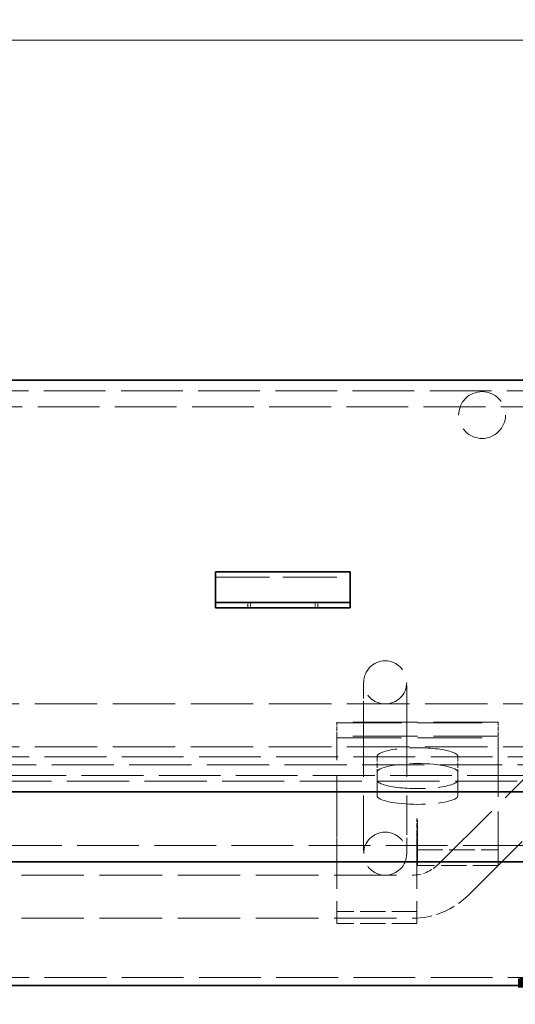
# Model space of a CAD drawing. Units: millimetres. Extents: x 0 to 4257, y 0 to 2520.
# Drawn here: x 2519 to 2611, y 2040 to 2223 of the extents above; entities that cross this region are included whole.
import ezdxf

# ---------------------------------------------------------------- set-up
doc = ezdxf.new("R2010")
doc.units = ezdxf.units.MM
doc.header["$LTSCALE"] = 6
doc.linetypes.add('DASHED_SPACE', pattern=[0.2067, 0.1654, -0.0413])
doc.layers.add('Kóta (ISO)', color=5, linetype='Continuous', lineweight=9, true_color=0x0000ff)
doc.layers.add('Skrytá (ISO)', color=7, linetype='DASHED_SPACE', lineweight=9, true_color=0x0080c0)
doc.layers.add('Viditelná (ISO)', color=7, linetype='Continuous', lineweight=35)
doc.styles.add('Text poznámky (ISO)', font='TAHOMA.TTF')
doc.dimstyles.new('Výchozí (ISO)', dxfattribs={"dimscale": 6, "dimtxt": 3.5, "dimasz": 2.5, "dimexe": 1, "dimexo": 0, "dimgap": 0.762, "dimtad": 1, "dimrnd": 1e-08, "dimtxsty": 'Text poznámky (ISO)', "dimcen": 0.09, "dimdle": 10, "dimclrd": 256, "dimclre": 256, "dimclrt": 256, "dimazin": 2, "dimtfac": 1.001486, "dimtmove": 0, "dimatfit": 3, "dimfxl": 1, "dimtolj": 1, "dimlwd": -1, "dimlwe": -1, "dimarcsym": 0})

# ---------------------------------------------------------------- blocks, each defined once
blk = doc.blocks.new('*D20')
at = {"layer": 'Defpoints', "color": 0, "transparency": 16777216}
for p in [(2757.67, 2300.92), (1815.67, 2156.18), (2757.67, 2156.18)]:
    blk.add_point(p, dxfattribs=at)
at = {"layer": 'Kóta (ISO)', "transparency": 16777216}
for p, q in [((1815.67, 2156.18), (1815.67, 2306.92)), ((2757.67, 2156.18), (2757.67, 2306.92)), ((1830.67, 2300.92), (2742.67, 2300.92))]:
    blk.add_line(p, q, dxfattribs=at)
for points in [[(1830.67, 2303.42), (1830.67, 2298.42), (1815.67, 2300.92)], [(2742.67, 2303.42), (2742.67, 2298.42), (2757.67, 2300.92)]]:
    blk.add_solid(points, dxfattribs=at)
at = {"layer": 'Kóta (ISO)', "transparency": 16777216, "insert": (2264.13, 2327.34), "char_height": 21, "attachment_point": 1, "style": 'Text poznámky (ISO)'}
blk.add_mtext('\\A1;942', dxfattribs=at)
blk = doc.blocks.new('*D33')
at = {"layer": 'Defpoints', "color": 0, "transparency": 16777216}
for p in [(2686.67, 2219.34), (1886.67, 2081.68), (2686.67, 2081.68)]:
    blk.add_point(p, dxfattribs=at)
at = {"layer": 'Kóta (ISO)', "transparency": 16777216}
for p, q in [((1886.67, 2081.68), (1886.67, 2225.34)), ((2686.67, 2081.68), (2686.67, 2225.34)), ((1901.67, 2219.34), (2671.67, 2219.34))]:
    blk.add_line(p, q, dxfattribs=at)
for points in [[(1901.67, 2221.84), (1901.67, 2216.84), (1886.67, 2219.34)], [(2671.67, 2221.84), (2671.67, 2216.84), (2686.67, 2219.34)]]:
    blk.add_solid(points, dxfattribs=at)
at = {"layer": 'Kóta (ISO)', "transparency": 16777216, "insert": (2264.13, 2245.87), "char_height": 21, "attachment_point": 1, "style": 'Text poznámky (ISO)'}
blk.add_mtext('\\A1;800', dxfattribs=at)
blk = doc.blocks.new('*D36')
at = {"layer": 'Defpoints', "color": 0, "transparency": 16777216}
for p in [(2286.67, 2066.68), (2657.67, 2037.87), (2657.67, 1960.16)]:
    blk.add_point(p, dxfattribs=at)
at = {"layer": 'Kóta (ISO)', "transparency": 16777216}
for p, q in [((2286.67, 2066.68), (2286.67, 1954.16)), ((2301.67, 1960.16), (2642.67, 1960.16))]:
    blk.add_line(p, q, dxfattribs=at)
for points in [[(2301.67, 1962.66), (2301.67, 1957.66), (2286.67, 1960.16)], [(2642.67, 1962.66), (2642.67, 1957.66), (2657.67, 1960.16)]]:
    blk.add_solid(points, dxfattribs=at)
at = {"layer": 'Kóta (ISO)', "transparency": 16777216, "insert": (2450.38, 1986.61), "char_height": 21, "attachment_point": 1, "style": 'Text poznámky (ISO)'}
blk.add_mtext('\\A1;371', dxfattribs=at)
blk = doc.blocks.new('*D42')
at = {"layer": 'Defpoints', "color": 0, "transparency": 16777216}
for p in [(2652.67, 2044.65), (2653.67, 2043.68), (2652.67, 2020.81)]:
    blk.add_point(p, dxfattribs=at)
at = {"layer": 'Kóta (ISO)', "transparency": 16777216}
for p, q in [((2652.67, 2044.65), (2652.67, 2014.81)), ((2653.67, 2043.68), (2653.67, 2014.81)), ((2637.67, 2020.81), (2603.29, 2020.81)), ((2653.67, 2020.81), (2652.67, 2020.81)), ((2668.67, 2020.81), (2683.67, 2020.81))]:
    blk.add_line(p, q, dxfattribs=at)
for points in [[(2637.67, 2023.31), (2637.67, 2018.31), (2652.67, 2020.81)], [(2668.67, 2023.31), (2668.67, 2018.31), (2653.67, 2020.81)]]:
    blk.add_solid(points, dxfattribs=at)
at = {"layer": 'Kóta (ISO)', "transparency": 16777216, "insert": (2607.86, 2046.45), "char_height": 21, "attachment_point": 1, "style": 'Text poznámky (ISO)'}
blk.add_mtext('\\A1;1', dxfattribs=at)

msp = doc.modelspace()

# ---------------------------------------------------------------- linework, layer by layer
at = {"layer": 'Skrytá (ISO)', "ltscale": 11.561411}
msp.add_line((1820.675, 2154.183), (2752.675, 2154.183), dxfattribs=at)
at = {"layer": 'Skrytá (ISO)', "ltscale": 11.562652}
msp.add_line((2292.675, 2151.183), (2651.175, 2151.183), dxfattribs=at)
at = {"layer": 'Skrytá (ISO)', "ltscale": 10.07902}
for p, q in [((2555.175, 2119.537), (2580.175, 2119.537)), ((2592.675, 2071.394), (2592.675, 2065.983))]:
    msp.add_line(p, q, dxfattribs=at)
at = {"layer": 'Skrytá (ISO)', "ltscale": 0.317349}
for p, q in [((2561.175, 2113.84), (2561.175, 2114.84)), ((2561.675, 2114.84), (2561.675, 2113.84)), ((2573.675, 2114.84), (2573.675, 2113.84)), ((2574.175, 2113.84), (2574.175, 2114.84))]:
    msp.add_line(p, q, dxfattribs=at)
at = {"layer": 'Skrytá (ISO)', "ltscale": 2.991791}
for p, q in [((2582.675, 2100.003), (2582.675, 2096.488)), ((2590.675, 2096.488), (2590.675, 2100.003)), ((2582.675, 2071.698), (2582.675, 2068.183)), ((2590.675, 2068.183), (2590.675, 2071.698))]:
    msp.add_line(p, q, dxfattribs=at)
at = {"layer": 'Skrytá (ISO)', "ltscale": 11.691663}
for p, q in [((2634.675, 2096.003), (1938.675, 2096.003)), ((2634.675, 2088.003), (1938.675, 2088.003))]:
    msp.add_line(p, q, dxfattribs=at)
at = {"layer": 'Skrytá (ISO)', "ltscale": 14.134363}
for p, q in [((2582.675, 2096.488), (2582.675, 2071.698)), ((2590.675, 2096.488), (2590.675, 2071.698)), ((2596.541, 2066.187), (2621.332, 2090.977)), ((2602.198, 2060.53), (2626.988, 2085.32))]:
    msp.add_line(p, q, dxfattribs=at)
at = {"layer": 'Skrytá (ISO)', "ltscale": 0.175033}
for p, q in [((2577.675, 2092.612), (2577.675, 2092.493)), ((2607.675, 2092.493), (2607.675, 2092.612)), ((2577.675, 2090.019), (2577.675, 2089.683)), ((2607.675, 2089.683), (2607.675, 2090.019))]:
    msp.add_line(p, q, dxfattribs=at)
at = {"layer": 'Skrytá (ISO)', "ltscale": 12.094824}
for p, q in [((2607.675, 2092.612), (2577.675, 2092.612)), ((2577.675, 2092.493), (2607.675, 2092.493)), ((2607.675, 2090.019), (2577.675, 2090.019)), ((2577.675, 2089.683), (2607.675, 2089.683))]:
    msp.add_line(p, q, dxfattribs=at)
at = {"layer": 'Skrytá (ISO)', "ltscale": 0.804219}
for p, q in [((2577.675, 2090.019), (2577.675, 2092.493)), ((2607.675, 2090.019), (2607.675, 2092.493))]:
    msp.add_line(p, q, dxfattribs=at)
at = {"layer": 'Skrytá (ISO)', "ltscale": 11.139642}
msp.add_line((2577.675, 2071.742), (2577.675, 2089.683), dxfattribs=at)
at = {"layer": 'Skrytá (ISO)', "ltscale": 11.036527}
msp.add_line((2607.675, 2089.683), (2607.675, 2065.983), dxfattribs=at)
at = {"layer": 'Skrytá (ISO)', "ltscale": 11.568246}
for p, q in [((1935.175, 2086.183), (2638.175, 2086.183)), ((1935.175, 2045.183), (2638.175, 2045.183))]:
    msp.add_line(p, q, dxfattribs=at)
at = {"layer": 'Skrytá (ISO)', "ltscale": 0.952248}
for p, q in [((2585.175, 2086.227), (2585.175, 2083.298)), ((2600.175, 2086.227), (2600.175, 2083.298)), ((2592.575, 2071.744), (2592.575, 2074.673)), ((2592.585, 2071.744), (2592.585, 2074.673)), ((2592.675, 2071.394), (2592.675, 2074.323))]:
    msp.add_line(p, q, dxfattribs=at)
at = {"layer": 'Skrytá (ISO)', "ltscale": 11.632265}
msp.add_line((1846.671, 2084.683), (2726.678, 2084.683), dxfattribs=at)
at = {"layer": 'Skrytá (ISO)', "ltscale": 11.553984}
msp.add_line((1828.139, 2082.683), (2745.211, 2082.683), dxfattribs=at)
at = {"layer": 'Skrytá (ISO)', "ltscale": 6.348889}
for p, q in [((2585.175, 2078.969), (2585.175, 2083.298)), ((2600.175, 2083.298), (2600.175, 2078.969))]:
    msp.add_line(p, q, dxfattribs=at)
at = {"layer": 'Skrytá (ISO)', "ltscale": 11.629959}
msp.add_line((2741.014, 2081.683), (1832.335, 2081.683), dxfattribs=at)
at = {"layer": 'Skrytá (ISO)', "ltscale": 0.003074}
for p, q in [((2592.585, 2074.673), (2592.575, 2074.673)), ((2592.575, 2071.742), (2592.575, 2071.744)), ((2592.575, 2071.744), (2592.585, 2071.744))]:
    msp.add_line(p, q, dxfattribs=at)
at = {"layer": 'Skrytá (ISO)', "ltscale": 0.02847}
for p, q in [((2592.675, 2074.323), (2592.585, 2074.323)), ((2592.585, 2071.394), (2592.675, 2071.394))]:
    msp.add_line(p, q, dxfattribs=at)
at = {"layer": 'Skrytá (ISO)', "ltscale": 0.498548}
for p, q in [((2577.675, 2071.742), (2577.675, 2071.025)), ((2592.575, 2071.742), (2592.575, 2071.025))]:
    msp.add_line(p, q, dxfattribs=at)
at = {"layer": 'Skrytá (ISO)', "ltscale": 0.513436}
msp.add_line((2592.585, 2071.744), (2592.585, 2071.394), dxfattribs=at)
at = {"layer": 'Skrytá (ISO)', "ltscale": 11.562076}
msp.add_line((1884.175, 2069.683), (2687.175, 2069.683), dxfattribs=at)
at = {"layer": 'Skrytá (ISO)', "ltscale": 9.43086}
for p, q in [((2577.675, 2071.025), (2577.675, 2055.221)), ((2592.575, 2071.025), (2592.575, 2055.221))]:
    msp.add_line(p, q, dxfattribs=at)
at = {"layer": 'Skrytá (ISO)', "ltscale": 4.761642}
for p, q in [((2592.675, 2068.912), (2607.675, 2068.912)), ((2607.675, 2065.983), (2592.675, 2065.983))]:
    msp.add_line(p, q, dxfattribs=at)
at = {"layer": 'Skrytá (ISO)', "ltscale": 11.711991}
for p, q in [((1981.645, 2064.183), (2591.704, 2064.183)), ((1981.645, 2056.183), (2591.704, 2056.183))]:
    msp.add_line(p, q, dxfattribs=at)
at = {"layer": 'Skrytá (ISO)', "ltscale": 4.729897}
for p, q in [((2592.575, 2057.433), (2577.675, 2057.433)), ((2592.575, 2055.221), (2577.675, 2055.221))]:
    msp.add_line(p, q, dxfattribs=at)
at = {"layer": 'Skrytá (ISO)', "ltscale": 11.019133}
msp.add_circle((2604.675, 2149.683), 4.35, dxfattribs=at)
at = {"layer": 'Skrytá (ISO)', "ltscale": 10.132536}
for centre in [(2586.675, 2100.003), (2586.675, 2068.183)]:
    msp.add_circle(centre, 4, dxfattribs=at)
at = {"layer": 'Skrytá (ISO)', "ltscale": 1.705469}
msp.add_arc((2591.704, 2071.024), 6.841, 270, 315, dxfattribs=at)
at = {"layer": 'Skrytá (ISO)', "ltscale": 3.700062}
msp.add_arc((2591.704, 2071.024), 14.841, 270, 315, dxfattribs=at)
at = {"layer": 'Skrytá (ISO)', "ltscale": 9.499252}
for centre, major_axis, start_param, end_param in [((2592.675, 2086.227), (7.5, 0), 0, 3.1415927), ((2592.675, 2083.298), (-7.5, 0), 3.1415927, 6.2831853), ((2592.675, 2081.898), (-7.5, 0), 0, 3.1415927), ((2592.675, 2078.969), (7.5, 0), 3.1415927, 6.2831853)]:
    msp.add_ellipse(centre, major_axis=major_axis, ratio=0.2164396, start_param=start_param, end_param=end_param, dxfattribs=at)
at = {"layer": 'Viditelná (ISO)'}
for p, q in [((1815.675, 2156.183), (2757.675, 2156.183)), ((2555.175, 2120.537), (2555.175, 2118.633)), ((2555.175, 2120.537), (2580.175, 2120.537)), ((2580.175, 2120.537), (2580.175, 2118.633)), ((2555.175, 2116.158), (2555.175, 2118.633)), ((2580.175, 2116.158), (2580.175, 2118.633)), ((2555.175, 2114.84), (2555.175, 2116.158)), ((2580.175, 2114.84), (2580.175, 2116.158)), ((2555.175, 2113.84), (2555.175, 2114.84)), ((2580.175, 2114.84), (2555.175, 2114.84)), ((2555.175, 2113.84), (2580.175, 2113.84)), ((2580.175, 2114.84), (2580.175, 2113.84)), ((2745.211, 2079.683), (1828.139, 2079.683)), ((2700.689, 2066.683), (1872.66, 2066.683)), ((2638.175, 2043.683), (1935.175, 2043.683))]:
    msp.add_line(p, q, dxfattribs=at)

# ---------------------------------------------------------------- dimensions: what is measured, and where the dimension line sits
at = {"layer": 'Kóta (ISO)'}
for base, p1, p2, override, picture, middle in [((2757.675, 2300.919), (1815.675, 2156.183), (2757.675, 2156.183), {"dimdec": 2, "dimtp": 0, "dimtm": 0, "dimtdec": 2, "dimtofl": 0, "dimatfit": 1}, '*D20', (2286.675, 2300.919)), ((2657.675, 1960.162), (2286.675, 2066.683), (2657.675, 2037.869), {"dimdec": 2, "dimse2": 1, "dimtp": 0, "dimtm": 0, "dimtdec": 2, "dimtofl": 0, "dimatfit": 1}, '*D36', (2472.175, 1960.162)), ((2652.675, 2020.806), (2653.675, 2043.683), (2652.675, 2044.652), {"dimdec": 2, "dimtp": 0, "dimtm": 0, "dimtdec": 2, "dimtofl": 1, "dimatfit": 1}, '*D42', (2612.983, 2020.806))]:
    dim = msp.add_linear_dim(base=base, p1=p1, p2=p2, angle=180, dimstyle='Výchozí (ISO)', override=override, dxfattribs=at)
    dim.commit()
    dim.dimension.update_dxf_attribs({"geometry": picture, "text_midpoint": middle, "dimtype": 160})
dim = msp.add_linear_dim(base=(2686.675, 2219.337), p1=(1886.675, 2081.683), p2=(2686.675, 2081.683), dimstyle='Výchozí (ISO)', override={"dimdec": 2, "dimtp": 0, "dimtm": 0, "dimtdec": 2, "dimtofl": 0, "dimatfit": 1}, dxfattribs=at)
dim.commit()
dim.dimension.update_dxf_attribs({"geometry": '*D33', "text_midpoint": (2286.675, 2219.337), "dimtype": 160})

doc.saveas('drawing.dxf')
